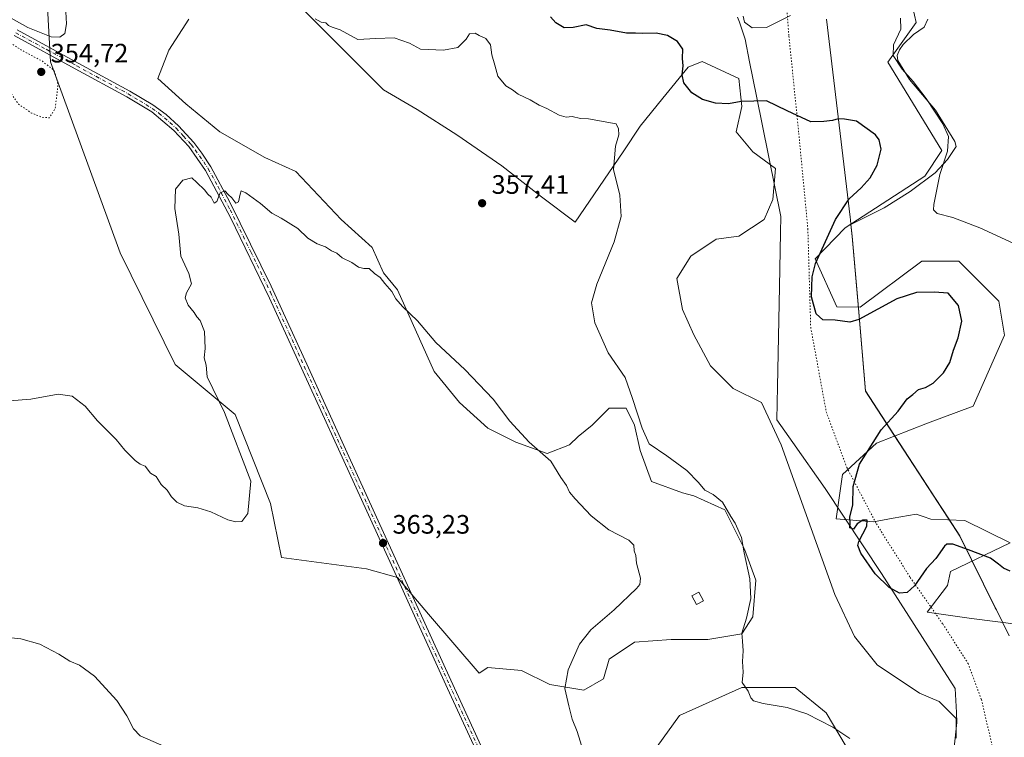
# Model space of a CAD drawing. Units: metres. Extents: x 594273 to 597741, y 4694369 to 4696730.
# Drawn here: x 596725 to 597094, y 4696231 to 4696501 of the extents above; entities that cross this region are included whole.
import ezdxf

# ---------------------------------------------------------------- set-up
doc = ezdxf.new("R2010")
doc.units = ezdxf.units.M
doc.header["$MEASUREMENT"] = 0
doc.linetypes.add('DGN Style 4', pattern=[2.638475, 1.318413, -0.659207, 0.001648, -0.659207])
doc.linetypes.add('DGN Style 5', pattern=[1.153612, 0.494405, -0.659207])
for name, color, linetype, lineweight in [('Camino Cxs', 7, 'Continuous', 0), ('Camino eje', 30, 'DGN Style 4', 13), ('Cultivos herbáceos CxS', 92, 'Continuous', 0), ('Curva de nivel maestra', 30, 'Continuous', 30), ('Curva de nivel normal', 30, 'Continuous', 0), ('Curva de nivel normal depresión', 30, 'DGN Style 5', 0), ('Edificación ligera Cxs', 1, 'Continuous', 0), ('Espacio natural protegido', 121, 'Continuous', 13), ('Espacio natural protegido CxS', 121, 'Continuous', 0), ('Matorral CxS', 135, 'Continuous', 0), ('Punto de cota en terreno', 7, 'Continuous', 0), ('Rótulo de punto de cota en terreno', 7, 'Continuous', 0), ('Vía pecuaria CxS', 92, 'Continuous', 13), ('Vía pecuaria eje', 92, 'DGN Style 5', 0)]:
    doc.layers.add(name, color=color, linetype=linetype, lineweight=lineweight)
doc.styles.add('Style-Arial', font='txt')

# ---------------------------------------------------------------- blocks, each defined once
blk = doc.blocks.new('*U17')
at = {"layer": 'Cultivos herbáceos CxS', "color": 92, "linetype": 'Continuous', "lineweight": 0}
for points in [[(596733.8516, 4696532.6087, 353.173), (596736.4571, 4696484.7371, 355.5398), (596762.6459, 4696413.1033, 357.2797), (596783.2691, 4696371.1177, 358.906), (596805.7909, 4696352.4507, 360.4347), (596818.991, 4696318.9349, 360.3787), (596823.1081, 4696298.6745, 360.8375), (596855.0108, 4696294.4033, 362.5936), (596866.6525, 4696291.2283, 363.3717), (596878.2941, 4696277.4699, 363.7293), (596897.3441, 4696255.2449, 363.0929), (596900.5191, 4696257.3615, 362.8904), (596913.2191, 4696256.3033, 362.0892), (596923.8025, 4696251.0115, 360.8177), (596936.5025, 4696248.8949, 359.2008), (596943.9109, 4696253.1283, 358.2385), (596946.0275, 4696260.5365, 358.2602), (596955.5525, 4696266.8867, 357.9585), (596969.3109, 4696267.9449, 357.3583), (596983.0694, 4696267.9449, 356.5389), (596995.7693, 4696270.0617, 355.5267), (597000.0027, 4696276.4117, 355.1206), (597001.0611, 4696290.1699, 354.8647), (596996.8277, 4696301.8117, 355.2206), (596989.4193, 4696316.6283, 355.4299), (596977.7778, 4696321.9201, 355.5154), (596973.5444, 4696322.9783, 355.5086), (596961.9027, 4696327.2117, 355.8879), (596957.6693, 4696338.8535, 356.4134), (596955.5525, 4696348.3785, 355.96), (596952.3776, 4696354.7285, 356.1555), (596946.0275, 4696354.7285, 357.0152), (596939.6776, 4696348.3785, 358.2074), (596934.386, 4696344.1451, 358.8101), (596931.2109, 4696340.9701, 359.1868), (596922.7443, 4696337.7951, 359.7961), (596911.1025, 4696342.0285, 360.2035), (596900.5191, 4696347.3201, 360.6607), (596889.9359, 4696356.8451, 360.7849), (596880.4107, 4696368.4869, 360.7175), (596866.6525, 4696399.1785, 359.612), (596861.3607, 4696405.5285, 359.3232), (596857.1275, 4696415.0535, 358.499), (596845.4857, 4696425.6369, 358.085), (596828.5524, 4696443.6287, 357.3375), (596816.9107, 4696448.9203, 357.6862), (596799.9773, 4696458.4453, 358.27), (596787.2773, 4696469.0287, 358.4443), (596776.6939, 4696478.5537, 358.1315), (596780.9273, 4696489.1371, 357.5176), (596788.3355, 4696500.7787, 356.649)], [(596828.5524, 4696507.1287, 354.9722), (596839.1357, 4696496.5453, 355.0506), (596848.6607, 4696487.0203, 355.3511), (596861.3607, 4696474.3203, 356.0001), (596874.0607, 4696466.9121, 356.7464), (596888.8775, 4696457.3869, 357.0884), (596905.8109, 4696445.7453, 356.8496), (596920.6275, 4696434.1037, 356.964), (596933.3275, 4696424.5785, 356.6932), (596951.3194, 4696451.0369, 354.6061), (596957.6693, 4696460.5619, 353.402), (596966.136, 4696471.1453, 351.7393), (596975.6609, 4696482.7871, 349.8245), (596980.9527, 4696484.9037, 348.6756), (596994.7111, 4696478.5537, 347.993), (596995.7693, 4696467.9703, 349.8479), (596993.6527, 4696458.4453, 351.7845), (597000.0027, 4696451.0369, 353.1254), (597008.4693, 4696444.6869, 353.2444), (597007.4111, 4696433.0453, 354.0458), (597004.2362, 4696425.6369, 353.6699), (596994.7111, 4696419.2869, 353.5155), (596986.2443, 4696418.2285, 353.5704), (596976.7193, 4696411.8785, 354.053), (596971.4277, 4696403.4119, 354.082), (596973.5444, 4696391.7701, 353.869), (596977.7778, 4696382.2451, 353.8392), (596984.1277, 4696370.6035, 353.8163), (596992.5943, 4696362.1367, 353.3636), (597003.1777, 4696356.8451, 353.3176), (597010.5861, 4696340.9701, 353.7686), (597030.6945, 4696284.8783, 353.559), (597038.1027, 4696269.0033, 353.6405), (597046.5695, 4696258.4199, 353.8035), (597062.4445, 4696247.8365, 354.0927), (597069.8529, 4696244.6615, 354.0593), (597076.2029, 4696238.3115, 354.3497), (597076.2029, 4696230.9031, 354.6669)], [(597034.9277, 4696227.7281, 355.9901), (597027.5195, 4696240.4283, 354.511), (597015.8777, 4696249.9533, 354.5617), (596995.7693, 4696249.9533, 355.0563), (596972.4859, 4696239.3699, 356.6995), (596964.0193, 4696227.7281, 357.4218)], [(597099.7807, 4696273.5617, 350.8547), (597081.9609, 4696275.8389, 351.3975), (597065.4135, 4696278.1325, 350.9748), (597072.9983, 4696288.2593, 350.7354), (597074.0731, 4696293.5033, 350.4676), (597096.4609, 4696304.2649, 348.6113), (597079.5003, 4696312.6361, 347.9584), (597066.7897, 4696313.0825, 347.7683), (597063.8611, 4696314.0649, 347.47), (597061.2665, 4696314.9351, 347.415), (597052.6571, 4696313.4297, 348.611), (597045.21, 4696312.1273, 349.6139), (597031.2197, 4696313.1905, 351.2857), (597033.538, 4696329.8723, 351.3298), (597046.3361, 4696341.6093, 349.9853), (597065.5329, 4696349.0789, 348.0545), (597082.5967, 4696355.4789, 346.9192), (597094.3291, 4696382.1567, 347.7242), (597092.196, 4696394.9599, 347.9997), (597077.2655, 4696409.8981, 347.7237), (597063.4005, 4696409.8985, 347.1579), (597040.1809, 4696392.7075, 348.9534), (597031.4047, 4696392.8269, 349.3713), (597023.393, 4696410.8757, 350.4392), (597034.6497, 4696422.4747, 349.1269), (597064.4683, 4696441.9085, 347.0932), (597070.8659, 4696451.5107, 346.6088), (597050.6035, 4696484.5887, 346.0155), (597061.2685, 4696499.5263, 343.7996), (597058.0687, 4696513.3969, 342.0327)]]:
    blk.add_polyline3d(points, dxfattribs=at)
blk = doc.blocks.new('*U19')
at = {"layer": 'Espacio natural protegido CxS', "color": 121, "linetype": 'Continuous', "lineweight": 0, "flags": 128}
blk.add_lwpolyline([(597065.6421, 4696500.7352), (597064.1831, 4696497.7792), (597060.2251, 4696495.0292), (597056.4091, 4696491.2683), (597055.0151, 4696489.2293), (597054.1311, 4696487.1602), (597054.3071, 4696485.2862), (597058.7101, 4696478.0892), (597068.4671, 4696466.5812), (597075.7431, 4696454.8722), (597076.1731, 4696453.0072), (597073.0141, 4696448.0522), (597068.3301, 4696443.0862), (597058.9451, 4696436.1542), (597049.2241, 4696430.0222), (597036.7311, 4696423.7262), (597037.2641, 4696419.2642), (597039.5641, 4696392.2392), (597042.2051, 4696361.1962), (597052.8821, 4696344.7702), (597073.2021, 4696313.5082), (597077.6081, 4696306.7293), (597090.9201, 4696279.8782), (597091.3491, 4696279.0142), (597096.1721, 4696269.2852)], dxfattribs=at)
blk = doc.blocks.new('5PATER')
at = {"layer": 'Punto de cota en terreno', "linetype": 'Continuous', "lineweight": 0}
h = blk.add_hatch(color=51, dxfattribs=at)
edge = h.paths.add_edge_path()
edge.add_ellipse((0, 0), major_axis=(-0.11, -0.111), ratio=0.999422, start_angle=0, end_angle=360)
blk = doc.blocks.new('*U20')
at = {"layer": 'Camino Cxs', "color": 7, "linetype": 'Continuous', "lineweight": 0}
for points in [[(596906.5401, 4696203.6901, 364.8438), (596885.4601, 4696249.4801, 364.0526), (596863.7301, 4696297.2001, 363.2942), (596818.6601, 4696396.1101, 361.5721), (596803.9701, 4696426.3601, 360.3501), (596794.6201, 4696444.0201, 359.5079), (596788.3101, 4696452.9301, 359.0627), (596782.7701, 4696458.9601, 358.7643), (596774.4301, 4696466.0001, 358.2632), (596765.0601, 4696471.6601, 357.6625), (596745.7501, 4696482.2001, 356.4168), (596722.8601, 4696494.6001, 355.392)], [(596724.0201, 4696496.7301, 355.2637), (596746.9001, 4696484.3301, 356.3842), (596766.2701, 4696473.7601, 357.7398), (596774.8401, 4696468.6301, 358.1893), (596779.8301, 4696464.9601, 358.4631), (596784.4501, 4696460.7101, 358.7287), (596790.2001, 4696454.4601, 359.0377), (596793.2701, 4696450.5001, 359.2085), (596796.6801, 4696445.3001, 359.4731), (596803.8001, 4696432.1001, 360.0922), (596819.2901, 4696400.5301, 361.4176), (596833.2901, 4696369.8501, 362.1218), (596847.8001, 4696338.0101, 362.5204), (596886.6501, 4696252.7001, 364.0284), (596910.8201, 4696200.1401, 364.8997)]]:
    blk.add_polyline3d(points, dxfattribs=at)

msp = doc.modelspace()

# ---------------------------------------------------------------- linework, layer by layer
at = {"layer": 'Camino Cxs', "color": 7, "linetype": 'Continuous', "lineweight": 0}
for points in [[(596724.0201, 4696496.7301, 355.2637), (596746.9001, 4696484.3301, 356.3842), (596766.2701, 4696473.7601, 357.7398), (596774.8401, 4696468.6301, 358.1893), (596779.8301, 4696464.9601, 358.4631), (596784.4501, 4696460.7101, 358.7287), (596790.2001, 4696454.4601, 359.0377), (596793.2701, 4696450.5001, 359.2085), (596796.6801, 4696445.3001, 359.4731), (596803.8001, 4696432.1001, 360.0922), (596819.2901, 4696400.5301, 361.4176), (596833.2901, 4696369.8501, 362.1218), (596847.8001, 4696338.0101, 362.5204), (596886.6501, 4696252.7001, 364.0284), (596910.8201, 4696200.1401, 364.8997)], [(596906.5401, 4696203.6901, 364.8438), (596885.4601, 4696249.4801, 364.0526), (596863.7301, 4696297.2001, 363.2942), (596818.6601, 4696396.1101, 361.5721), (596803.9701, 4696426.3601, 360.3501), (596794.6201, 4696444.0201, 359.5079), (596788.3101, 4696452.9301, 359.0627), (596782.7701, 4696458.9601, 358.7643), (596774.4301, 4696466.0001, 358.2632), (596765.0601, 4696471.6601, 357.6625), (596745.7501, 4696482.2001, 356.4168), (596722.8601, 4696494.6001, 355.392)]]:
    msp.add_polyline3d(points, dxfattribs=at)
at = {"layer": 'Camino eje', "color": 30, "linetype": 'DGN Style 4', "lineweight": 13}
msp.add_polyline3d([(596723.4401, 4696495.6651, 355.3432), (596734.8851, 4696489.4651, 355.6696), (596746.3251, 4696483.2651, 356.4179), (596765.6651, 4696472.7101, 357.6685), (596769.9501, 4696470.1451, 357.9746), (596774.6351, 4696467.3151, 358.1792), (596777.1301, 4696465.4801, 358.3375), (596781.3001, 4696461.9601, 358.5732), (596783.6101, 4696459.8351, 358.7412), (596786.3801, 4696456.8201, 358.9219), (596789.2551, 4696453.6951, 359.0484), (596790.7901, 4696451.7151, 359.1406), (596793.9451, 4696447.2601, 359.3513), (596795.6501, 4696444.6601, 359.4897), (596799.2101, 4696438.0601, 359.7836), (596803.8851, 4696429.2301, 360.2184), (596811.6301, 4696413.4451, 360.9283), (596818.9751, 4696398.3201, 361.4935), (596825.9751, 4696382.9801, 361.8523), (596855.7651, 4696317.6051, 362.8304), (596886.0551, 4696251.0901, 364.0553), (596896.5951, 4696228.1951, 364.367)], dxfattribs=at)
at = {"layer": 'Cultivos herbáceos CxS', "color": 92, "linetype": 'Continuous', "lineweight": 0}
for points in [[(596733.8516, 4696532.6087, 353.173), (596736.4571, 4696484.7371, 355.5398), (596762.6459, 4696413.1033, 357.2797), (596783.2691, 4696371.1177, 358.906), (596805.7909, 4696352.4507, 360.4347), (596818.991, 4696318.9349, 360.3787), (596823.1081, 4696298.6745, 360.8375), (596855.0108, 4696294.4033, 362.5936), (596866.6525, 4696291.2283, 363.3717), (596878.2941, 4696277.4699, 363.7293), (596897.3441, 4696255.2449, 363.0929), (596900.5191, 4696257.3615, 362.8904), (596913.2191, 4696256.3033, 362.0892), (596923.8025, 4696251.0115, 360.8177), (596936.5025, 4696248.8949, 359.2008), (596943.9109, 4696253.1283, 358.2385), (596946.0275, 4696260.5365, 358.2602), (596955.5525, 4696266.8867, 357.9585), (596969.3109, 4696267.9449, 357.3583), (596983.0694, 4696267.9449, 356.5389), (596995.7693, 4696270.0617, 355.5267), (597000.0027, 4696276.4117, 355.1206), (597001.0611, 4696290.1699, 354.8647), (596996.8277, 4696301.8117, 355.2206), (596989.4193, 4696316.6283, 355.4299), (596977.7778, 4696321.9201, 355.5154), (596973.5444, 4696322.9783, 355.5086), (596961.9027, 4696327.2117, 355.8879), (596957.6693, 4696338.8535, 356.4134), (596955.5525, 4696348.3785, 355.96), (596952.3776, 4696354.7285, 356.1555), (596946.0275, 4696354.7285, 357.0152), (596939.6776, 4696348.3785, 358.2074), (596934.386, 4696344.1451, 358.8101), (596931.2109, 4696340.9701, 359.1868), (596922.7443, 4696337.7951, 359.7961), (596911.1025, 4696342.0285, 360.2035), (596900.5191, 4696347.3201, 360.6607), (596889.9359, 4696356.8451, 360.7849), (596880.4107, 4696368.4869, 360.7175), (596866.6525, 4696399.1785, 359.612), (596861.3607, 4696405.5285, 359.3232), (596857.1275, 4696415.0535, 358.499), (596845.4857, 4696425.6369, 358.085), (596828.5524, 4696443.6287, 357.3375), (596816.9107, 4696448.9203, 357.6862), (596799.9773, 4696458.4453, 358.27), (596787.2773, 4696469.0287, 358.4443), (596776.6939, 4696478.5537, 358.1315), (596780.9273, 4696489.1371, 357.5176), (596788.3355, 4696500.7787, 356.649)], [(597099.7807, 4696273.5617, 350.8547), (597081.9609, 4696275.8389, 351.3975), (597065.4135, 4696278.1325, 350.9748), (597072.9983, 4696288.2593, 350.7354), (597074.0731, 4696293.5033, 350.4676), (597096.4609, 4696304.2649, 348.6113), (597079.5003, 4696312.6361, 347.9584), (597066.7897, 4696313.0825, 347.7683), (597063.8611, 4696314.0649, 347.47), (597061.2665, 4696314.9351, 347.415), (597052.6571, 4696313.4297, 348.611), (597045.21, 4696312.1273, 349.6139), (597031.2197, 4696313.1905, 351.2857), (597033.538, 4696329.8723, 351.3298), (597046.3361, 4696341.6093, 349.9853), (597065.5329, 4696349.0789, 348.0545), (597082.5967, 4696355.4789, 346.9192), (597094.3291, 4696382.1567, 347.7242), (597092.196, 4696394.9599, 347.9997), (597077.2655, 4696409.8981, 347.7237), (597063.4005, 4696409.8985, 347.1579), (597040.1809, 4696392.7075, 348.9534), (597031.4047, 4696392.8269, 349.3713), (597023.393, 4696410.8757, 350.4392), (597034.6497, 4696422.4747, 349.1269), (597064.4683, 4696441.9085, 347.0932), (597070.8659, 4696451.5107, 346.6088), (597050.6035, 4696484.5887, 346.0155), (597061.2685, 4696499.5263, 343.7996), (597058.0687, 4696513.3969, 342.0327)], [(596828.5524, 4696507.1287, 354.9722), (596839.1357, 4696496.5453, 355.0506), (596848.6607, 4696487.0203, 355.3511), (596861.3607, 4696474.3203, 356.0001), (596874.0607, 4696466.9121, 356.7464), (596888.8775, 4696457.3869, 357.0884), (596905.8109, 4696445.7453, 356.8496), (596920.6275, 4696434.1037, 356.964), (596933.3275, 4696424.5785, 356.6932), (596951.3194, 4696451.0369, 354.6061), (596957.6693, 4696460.5619, 353.402), (596966.136, 4696471.1453, 351.7393), (596975.6609, 4696482.7871, 349.8245), (596980.9527, 4696484.9037, 348.6756), (596994.7111, 4696478.5537, 347.993), (596995.7693, 4696467.9703, 349.8479), (596993.6527, 4696458.4453, 351.7845), (597000.0027, 4696451.0369, 353.1254), (597008.4693, 4696444.6869, 353.2444), (597007.4111, 4696433.0453, 354.0458), (597004.2362, 4696425.6369, 353.6699), (596994.7111, 4696419.2869, 353.5155), (596986.2443, 4696418.2285, 353.5704), (596976.7193, 4696411.8785, 354.053), (596971.4277, 4696403.4119, 354.082), (596973.5444, 4696391.7701, 353.869), (596977.7778, 4696382.2451, 353.8392), (596984.1277, 4696370.6035, 353.8163), (596992.5943, 4696362.1367, 353.3636), (597003.1777, 4696356.8451, 353.3176), (597010.5861, 4696340.9701, 353.7686), (597030.6945, 4696284.8783, 353.559), (597038.1027, 4696269.0033, 353.6405), (597046.5695, 4696258.4199, 353.8035), (597062.4445, 4696247.8365, 354.0927), (597069.8529, 4696244.6615, 354.0593), (597076.2029, 4696238.3115, 354.3497), (597076.2029, 4696230.9031, 354.6669)], [(597034.9277, 4696227.7281, 355.9901), (597027.5195, 4696240.4283, 354.511), (597015.8777, 4696249.9533, 354.5617), (596995.7693, 4696249.9533, 355.0563), (596972.4859, 4696239.3699, 356.6995), (596964.0193, 4696227.7281, 357.4218)]]:
    msp.add_polyline3d(points, dxfattribs=at)
at = {"layer": 'Curva de nivel maestra', "color": 30, "linetype": 'Continuous', "lineweight": 30, "elevation": 350, "flags": 128}
msp.add_lwpolyline([(597096.51, 4696293.6301), (597094.01, 4696294.7601), (597092.06, 4696296.2001), (597089.05, 4696298.4801), (597080.83, 4696301.5301), (597075.01, 4696303.7601), (597072.79, 4696303.7301), (597071.8, 4696302.9601), (597068.57, 4696298.3801), (597065.14, 4696294.5201), (597060.57, 4696288.0601), (597057.83, 4696285.5101), (597055.02, 4696285.3301), (597051.14, 4696287.5001), (597045.81, 4696292.6001), (597040.43, 4696300.3301), (597039.29, 4696303.2401), (597039.66, 4696304.6601), (597042.66, 4696310.5201), (597042.9, 4696312.6801), (597041.2, 4696312.7601), (597039.07, 4696311.4001), (597037.76, 4696309.3901), (597036.39, 4696309.8201), (597036.42, 4696311.6501), (597036.32, 4696313.9901), (597037.49, 4696318.3201), (597037.6, 4696325.4001), (597039.98, 4696333.7801), (597048.12, 4696346.6401), (597054.46, 4696353.6901), (597057.8, 4696358.2101), (597059.96, 4696359.8901), (597062.09, 4696361.7301), (597064.67, 4696362.5701), (597067.56, 4696364.2101), (597071.52, 4696368.0401), (597073.9, 4696371.9401), (597075.24, 4696376.5801), (597076.98, 4696381.1901), (597078.31, 4696387.4301), (597077.1, 4696393.3201), (597073.19, 4696397.8801), (597067.95, 4696398.3101), (597061.3, 4696398.1601), (597053.96, 4696395.8601), (597039.78, 4696388.1101), (597036.34, 4696387.0901), (597030.83, 4696387.8401), (597026.26, 4696387.9401), (597023.75, 4696390.1901), (597021.92, 4696396.6201), (597022.23, 4696404.1001), (597023.49, 4696409.0601), (597030.95, 4696425.6301), (597036.13, 4696433.3901), (597040.64, 4696437.5301), (597043.94, 4696441.2101), (597046.62, 4696445.9701), (597048.06, 4696451.9401), (597047.31, 4696455.4901), (597045.96, 4696457.3101), (597038.89, 4696462.4501), (597034.31, 4696463.1901), (597031.97, 4696463.3901), (597029.8, 4696462.7701), (597026.58, 4696462.4001), (597021.66, 4696462.2801), (597016.57, 4696464.6801), (597012.79, 4696466.4001), (597005.14, 4696470.1401), (596995.57, 4696469.9101), (596990.78, 4696469.0401), (596985.97, 4696469.3001), (596981.05, 4696470.6301), (596977.11, 4696473.1201), (596974.09, 4696476.9001), (596973.38, 4696479.9101), (596973.76, 4696483.3101), (596973.61, 4696486.0001), (596973.66, 4696489.5401), (596971.67, 4696492.3601), (596967.97, 4696494.6701), (596963.64, 4696495.5801), (596958.64, 4696495.4501), (596955.88, 4696495.5801), (596952.62, 4696495.5201), (596946.43, 4696496.6201), (596941.45, 4696497.3201), (596937.42, 4696498.6801), (596932.53, 4696497.6301), (596929.22, 4696497.4901), (596926.03, 4696499.3501), (596924.04, 4696501.7201)], dxfattribs=at)
at = {"layer": 'Curva de nivel normal', "color": 30, "linetype": 'Continuous', "lineweight": 0, "flags": 128}
for points, elevation in [([(596714.49, 4696505.1201), (596727.97, 4696497.6001), (596736.78, 4696494.1201), (596739.98, 4696494.0001), (596741.8, 4696495.4201), (596742.53, 4696499.0601), (596742.13, 4696505.7601)], 355), ([(596835.7, 4696500.8801), (596838, 4696499.6601), (596839.81, 4696499.4201), (596840.73, 4696498.3901), (596842.13, 4696497.8401), (596845.15, 4696496.8301), (596851.74, 4696493.1401), (596858.55, 4696493.5501), (596865.44, 4696493.7501), (596871.13, 4696491.7801), (596875.24, 4696489.5401), (596883.89, 4696489.1901), (596889.26, 4696490.1201), (596892.35, 4696493.2801), (596893.69, 4696495.3101), (596895.76, 4696495.5201), (596897.34, 4696494.6501), (596899.82, 4696493.4701), (596901.5, 4696491.1501), (596902.05, 4696487.4601), (596903.19, 4696483.5601), (596904.3, 4696479.3901), (596907.34, 4696475.8001), (596909.77, 4696474.3101), (596911.86, 4696472.6601), (596916.38, 4696470.4601), (596919.79, 4696468.4901), (596922.69, 4696467.2201), (596927.32, 4696464.7901), (596929.98, 4696464.0201), (596932.22, 4696464.2201), (596935.26, 4696463.4401), (596938.35, 4696463.4201), (596948.72, 4696461.4801), (596949.61, 4696459.6501), (596949.7, 4696457.3901), (596948.46, 4696453.1001), (596947.72, 4696444.3801), (596950.03, 4696434.7001), (596950.58, 4696426.7001), (596947.94, 4696417.2401), (596941.39, 4696401.2801), (596939.45, 4696394.2601), (596940.62, 4696386.7501), (596945.72, 4696375.5601), (596952.02, 4696366.2301), (596954.78, 4696358.4101), (596958.41, 4696347.3001), (596961.09, 4696341.4301), (596967.71, 4696336.9101), (596975.24, 4696331.3401), (596979.6, 4696326.9201), (596981.98, 4696323.9901), (596985.01, 4696322.4001), (596988.58, 4696319.5101), (596991.66, 4696314.1201), (596993.29, 4696311.5801), (596995.69, 4696306.2701), (596996.7, 4696300.4801), (596998.77, 4696290.6601), (596999.23, 4696283.3301), (596997.63, 4696275.9901), (596995.79, 4696270.3301), (596996.09, 4696267.3301), (596996.29, 4696263.6601), (596996.02, 4696259.6601), (596996.32, 4696255.6601), (596995.98, 4696251.7801), (596998.18, 4696248.4801), (596999.24, 4696245.9901), (597000.23, 4696244.8901), (597003.86, 4696243.9001), (597012.88, 4696242.4401), (597020.19, 4696240.0201), (597029.94, 4696234.9601), (597036.38, 4696230.7201)], 355), ([(597014.06, 4696502.1101), (597005.1, 4696497.6501), (596999.76, 4696497.5701), (596996.8, 4696499.6401), (596996.31, 4696501.9401)], 345), ([(597104.38, 4696413.5701), (597085.11, 4696422.4201), (597074.93, 4696426.3401), (597069.16, 4696427.8401), (597067.79, 4696429.2601), (597067.86, 4696431.2101), (597070.1, 4696442.5201), (597072.93, 4696451.2301), (597073.31, 4696456.7201), (597071.19, 4696461.5401), (597065, 4696471.0101), (597060.07, 4696477.4301), (597055.92, 4696481.9801), (597052.61, 4696487.1001), (597052.7, 4696491.1801), (597055.48, 4696496.9801), (597055.33, 4696501.1401)], 345), ([(596936.84, 4696224.4901), (596934.11, 4696233.3901), (596932.14, 4696238.0001), (596930.89, 4696243.0701), (596929.48, 4696249.4901), (596930.62, 4696256.5501), (596934.91, 4696266.1401), (596939.22, 4696271.5301), (596947.98, 4696279.0101), (596956.37, 4696287.0401), (596957.61, 4696288.5701), (596957.86, 4696291.0001), (596956.28, 4696296.5701), (596956.07, 4696299.5001), (596955.47, 4696301.1701), (596955.34, 4696303.3601), (596953.4, 4696305.1701), (596945.99, 4696309.0701), (596939.36, 4696314.2901), (596933.36, 4696320.7601), (596931.18, 4696323.1801), (596930.04, 4696325.7601), (596927.92, 4696328.7901), (596924.16, 4696334.9301), (596916.05, 4696341.9501), (596908.84, 4696349.9001), (596902.5, 4696358.1801), (596891.9, 4696369.2401), (596881.09, 4696379.4301), (596874.18, 4696387.5201), (596868.56, 4696392.9101), (596866.03, 4696395.7701), (596864.51, 4696398.6001), (596861.9, 4696401.5201), (596860.14, 4696403.7601), (596858.06, 4696405.2901), (596856.06, 4696407.1601), (596854.01, 4696407.1601), (596851.98, 4696407.6401), (596849.5, 4696409.4301), (596845.92, 4696411.1601), (596843.88, 4696412.9101), (596841.93, 4696413.8401), (596839.66, 4696415.3101), (596836.47, 4696416.4601), (596832.98, 4696418.6301), (596829.3, 4696422.1601), (596822.99, 4696426.1401), (596819.46, 4696427.9801), (596815.28, 4696431.6001), (596809.81, 4696435.6101), (596808.06, 4696436.3601), (596807.62, 4696435.1201), (596807.04, 4696432.2301), (596805.94, 4696431.7601), (596804.53, 4696433.7701), (596803.18, 4696435.0001), (596801.85, 4696436.3101), (596800.13, 4696435.6401), (596798.9, 4696432.3401), (596797.93, 4696431.7201), (596796.72, 4696433.9501), (596795.5, 4696435.1501), (596794.26, 4696436.7501), (596791.43, 4696439.4601), (596789.48, 4696441.2401), (596786.13, 4696440.3801), (596783.32, 4696436.9301), (596783.12, 4696429.7601), (596784.65, 4696420.0901), (596785.36, 4696411.8101), (596788.42, 4696405.3301), (596789.34, 4696401.4901), (596787.52, 4696398.1201), (596787.02, 4696396.1701), (596788.09, 4696393.4201), (596790.34, 4696390.6701), (596791.37, 4696389.0301), (596792.67, 4696387.6601), (596794.28, 4696383.6001), (596794.46, 4696377.1901), (596794.08, 4696373.6601), (596794.87, 4696370.9201), (596795.24, 4696366.5701), (596801.76, 4696353.0801), (596811.67, 4696327.3301), (596810.55, 4696315.1701), (596808.3, 4696312.2101), (596806.04, 4696312.1401), (596802.99, 4696312.8001), (596796.66, 4696315.8001), (596791.69, 4696317.3201), (596786.77, 4696318.0601), (596783.83, 4696319.4901), (596781.84, 4696321.5001), (596780.25, 4696323.9301), (596777.97, 4696326.0901), (596776.06, 4696329.1001), (596774.03, 4696330.4201), (596772.02, 4696333.0101), (596770.14, 4696333.7501), (596768.18, 4696335.1601), (596764.39, 4696339.0401), (596761.06, 4696343.0401), (596754.07, 4696350.0501), (596749.47, 4696355.4601), (596744.62, 4696359.2701), (596739.35, 4696360.0001), (596729.11, 4696358.0901), (596721.15, 4696357.4701)], 360), ([(596779.89, 4696227.5601), (596770.06, 4696231.8001), (596767.56, 4696234.3401), (596765.13, 4696239.3301), (596761.31, 4696244.9901), (596752.96, 4696254.1801), (596747.35, 4696258.3401), (596743.76, 4696259.7501), (596739.64, 4696262.4701), (596732.42, 4696266.2401), (596725.33, 4696268.2001), (596715.6, 4696269.2301)], 365)]:
    msp.add_lwpolyline(points, dxfattribs=dict(at, elevation=elevation))
at = {"layer": 'Curva de nivel normal depresión', "color": 30, "linetype": 'DGN Style 5', "lineweight": 0, "elevation": 355, "flags": 128}
msp.add_lwpolyline([(596714.25, 4696494.1801), (596711.99, 4696493.1001), (596712.27, 4696489.7401), (596714.84, 4696485.7201), (596718.39, 4696479.6301), (596721.32, 4696473.3801), (596724.48, 4696468.8901), (596729.37, 4696465.5301), (596733.59, 4696463.8501), (596736.08, 4696463.7901), (596738.26, 4696467.2601), (596739.28, 4696476.3101), (596737.9, 4696481.5001), (596733.41, 4696484.9801), (596726, 4696488.9701), (596721.64, 4696491.7801), (596718.02, 4696493.4501), (596714.25, 4696494.1801)], dxfattribs=at)
at = {"layer": 'Edificación ligera Cxs', "color": 1, "linetype": 'Continuous', "lineweight": 0}
msp.add_polyline3d([(596981.4201, 4696282.3901, 358.4757), (596978.8301, 4696281.0201, 358.6803), (596977.1001, 4696284.2601, 358.9857), (596979.6901, 4696285.6401, 358.5718), (596981.4201, 4696282.3901, 358.4757)], dxfattribs=at)
msp.add_3dface([(596981.4201, 4696282.3901, 358.9857), (596978.8301, 4696281.0201, 358.9857), (596977.1001, 4696284.2601, 358.9857), (596979.6901, 4696285.6401, 358.9857)], dxfattribs=at)
at = {"layer": 'Espacio natural protegido', "color": 121, "linetype": 'Continuous', "lineweight": 13, "flags": 128}
msp.add_lwpolyline([(597065.6421, 4696500.7352), (597064.1831, 4696497.7792), (597060.2251, 4696495.0292), (597056.4091, 4696491.2683), (597055.0151, 4696489.2293), (597054.1311, 4696487.1602), (597054.3071, 4696485.2862), (597058.7101, 4696478.0892), (597068.4671, 4696466.5812), (597075.7431, 4696454.8722), (597076.1731, 4696453.0072), (597073.0141, 4696448.0522), (597068.3301, 4696443.0862), (597058.9451, 4696436.1542), (597049.2241, 4696430.0222), (597036.7311, 4696423.7262), (597037.2641, 4696419.2642), (597039.5641, 4696392.2392), (597042.2051, 4696361.1962), (597052.8821, 4696344.7702), (597073.2021, 4696313.5082), (597077.6081, 4696306.7293), (597090.9201, 4696279.8782), (597091.3491, 4696279.0142), (597096.1721, 4696269.2852)], dxfattribs=at)
at = {"layer": 'Matorral CxS', "color": 135, "linetype": 'Continuous', "lineweight": 0}
for points in [[(596788.3355, 4696500.7787, 356.649), (596780.9273, 4696489.1371, 357.5176), (596776.6939, 4696478.5537, 358.1315), (596787.2773, 4696469.0287, 358.4443), (596799.9773, 4696458.4453, 358.27), (596816.9107, 4696448.9203, 357.6862), (596828.5524, 4696443.6287, 357.3375), (596845.4857, 4696425.6369, 358.085), (596857.1275, 4696415.0535, 358.499), (596861.3607, 4696405.5285, 359.3232), (596866.6525, 4696399.1785, 359.612), (596880.4107, 4696368.4869, 360.7175), (596889.9359, 4696356.8451, 360.7849), (596900.5191, 4696347.3201, 360.6607), (596911.1025, 4696342.0285, 360.2035), (596922.7443, 4696337.7951, 359.7961), (596931.2109, 4696340.9701, 359.1868), (596934.386, 4696344.1451, 358.8101), (596939.6776, 4696348.3785, 358.2074), (596946.0275, 4696354.7285, 357.0152), (596952.3776, 4696354.7285, 356.1555), (596955.5525, 4696348.3785, 355.96), (596957.6693, 4696338.8535, 356.4134), (596961.9027, 4696327.2117, 355.8879), (596973.5444, 4696322.9783, 355.5086), (596977.7778, 4696321.9201, 355.5154), (596989.4193, 4696316.6283, 355.4299), (596996.8277, 4696301.8117, 355.2206), (597001.0611, 4696290.1699, 354.8647), (597000.0027, 4696276.4117, 355.1206), (596995.7693, 4696270.0617, 355.5267), (596983.0694, 4696267.9449, 356.5389), (596969.3109, 4696267.9449, 357.3583), (596955.5525, 4696266.8867, 357.9585), (596946.0275, 4696260.5365, 358.2602), (596943.9109, 4696253.1283, 358.2385), (596936.5025, 4696248.8949, 359.2008), (596923.8025, 4696251.0115, 360.8177), (596913.2191, 4696256.3033, 362.0892), (596900.5191, 4696257.3615, 362.8904), (596897.3441, 4696255.2449, 363.0929), (596878.2941, 4696277.4699, 363.7293), (596866.6525, 4696291.2283, 363.3717), (596855.0108, 4696294.4033, 362.5936), (596823.1081, 4696298.6745, 360.8375), (596818.991, 4696318.9349, 360.3787), (596805.7909, 4696352.4507, 360.4347), (596783.2691, 4696371.1177, 358.906), (596762.6459, 4696413.1033, 357.2797), (596736.4571, 4696484.7371, 355.5398), (596733.8516, 4696532.6087, 353.173)], [(596733.8516, 4696532.6087, 353.173), (596736.4571, 4696484.7371, 355.5398), (596762.6459, 4696413.1033, 357.2797), (596783.2691, 4696371.1177, 358.906), (596805.7909, 4696352.4507, 360.4347), (596818.991, 4696318.9349, 360.3787), (596823.1081, 4696298.6745, 360.8375), (596855.0108, 4696294.4033, 362.5936), (596866.6525, 4696291.2283, 363.3717), (596878.2941, 4696277.4699, 363.7293), (596897.3441, 4696255.2449, 363.0929), (596900.5191, 4696257.3615, 362.8904), (596913.2191, 4696256.3033, 362.0892), (596923.8025, 4696251.0115, 360.8177), (596936.5025, 4696248.8949, 359.2008), (596943.9109, 4696253.1283, 358.2385), (596946.0275, 4696260.5365, 358.2602), (596955.5525, 4696266.8867, 357.9585), (596969.3109, 4696267.9449, 357.3583), (596983.0694, 4696267.9449, 356.5389), (596995.7693, 4696270.0617, 355.5267), (597000.0027, 4696276.4117, 355.1206), (597001.0611, 4696290.1699, 354.8647), (596996.8277, 4696301.8117, 355.2206), (596989.4193, 4696316.6283, 355.4299), (596977.7778, 4696321.9201, 355.5154), (596973.5444, 4696322.9783, 355.5086), (596961.9027, 4696327.2117, 355.8879), (596957.6693, 4696338.8535, 356.4134), (596955.5525, 4696348.3785, 355.96), (596952.3776, 4696354.7285, 356.1555), (596946.0275, 4696354.7285, 357.0152), (596939.6776, 4696348.3785, 358.2074), (596934.386, 4696344.1451, 358.8101), (596931.2109, 4696340.9701, 359.1868), (596922.7443, 4696337.7951, 359.7961), (596911.1025, 4696342.0285, 360.2035), (596900.5191, 4696347.3201, 360.6607), (596889.9359, 4696356.8451, 360.7849), (596880.4107, 4696368.4869, 360.7175), (596866.6525, 4696399.1785, 359.612), (596861.3607, 4696405.5285, 359.3232), (596857.1275, 4696415.0535, 358.499), (596845.4857, 4696425.6369, 358.085), (596828.5524, 4696443.6287, 357.3375), (596816.9107, 4696448.9203, 357.6862), (596799.9773, 4696458.4453, 358.27), (596787.2773, 4696469.0287, 358.4443), (596776.6939, 4696478.5537, 358.1315), (596780.9273, 4696489.1371, 357.5176), (596788.3355, 4696500.7787, 356.649)], [(597058.0687, 4696513.3969, 342.0327), (597061.2685, 4696499.5263, 343.7996), (597050.6035, 4696484.5887, 346.0155), (597070.8659, 4696451.5107, 346.6088), (597064.4683, 4696441.9085, 347.0932), (597034.6497, 4696422.4747, 349.1269), (597023.393, 4696410.8757, 350.4392), (597031.4047, 4696392.8269, 349.3713), (597040.1809, 4696392.7075, 348.9534), (597063.4005, 4696409.8985, 347.1579), (597077.2655, 4696409.8981, 347.7237), (597092.196, 4696394.9599, 347.9997), (597094.3291, 4696382.1567, 347.7242), (597082.5967, 4696355.4789, 346.9192), (597065.5329, 4696349.0789, 348.0545), (597046.3361, 4696341.6093, 349.9853), (597033.538, 4696329.8723, 351.3298), (597031.2197, 4696313.1905, 351.2857), (597045.21, 4696312.1273, 349.6139), (597052.6571, 4696313.4297, 348.611), (597061.2665, 4696314.9351, 347.415), (597063.8611, 4696314.0649, 347.47), (597066.7897, 4696313.0825, 347.7683), (597079.5003, 4696312.6361, 347.9584), (597096.4609, 4696304.2649, 348.6113), (597074.0731, 4696293.5033, 350.4676), (597072.9983, 4696288.2593, 350.7354), (597065.4135, 4696278.1325, 350.9748), (597081.9609, 4696275.8389, 351.3975), (597099.7807, 4696273.5617, 350.8547)], [(597099.7807, 4696273.5617, 350.8547), (597081.9609, 4696275.8389, 351.3975), (597065.4135, 4696278.1325, 350.9748), (597072.9983, 4696288.2593, 350.7354), (597074.0731, 4696293.5033, 350.4676), (597096.4609, 4696304.2649, 348.6113), (597079.5003, 4696312.6361, 347.9584), (597066.7897, 4696313.0825, 347.7683), (597063.8611, 4696314.0649, 347.47), (597061.2665, 4696314.9351, 347.415), (597052.6571, 4696313.4297, 348.611), (597045.21, 4696312.1273, 349.6139), (597031.2197, 4696313.1905, 351.2857), (597033.538, 4696329.8723, 351.3298), (597046.3361, 4696341.6093, 349.9853), (597065.5329, 4696349.0789, 348.0545), (597082.5967, 4696355.4789, 346.9192), (597094.3291, 4696382.1567, 347.7242), (597092.196, 4696394.9599, 347.9997), (597077.2655, 4696409.8981, 347.7237), (597063.4005, 4696409.8985, 347.1579), (597040.1809, 4696392.7075, 348.9534), (597031.4047, 4696392.8269, 349.3713), (597023.393, 4696410.8757, 350.4392), (597034.6497, 4696422.4747, 349.1269), (597064.4683, 4696441.9085, 347.0932), (597070.8659, 4696451.5107, 346.6088), (597050.6035, 4696484.5887, 346.0155), (597061.2685, 4696499.5263, 343.7996), (597058.0687, 4696513.3969, 342.0327)], [(597076.2029, 4696230.9031, 354.6669), (597076.2029, 4696238.3115, 354.3497), (597069.8529, 4696244.6615, 354.0593), (597062.4445, 4696247.8365, 354.0927), (597046.5695, 4696258.4199, 353.8035), (597038.1027, 4696269.0033, 353.6405), (597030.6945, 4696284.8783, 353.559), (597010.5861, 4696340.9701, 353.7686), (597003.1777, 4696356.8451, 353.3176), (596992.5943, 4696362.1367, 353.3636), (596984.1277, 4696370.6035, 353.8163), (596977.7778, 4696382.2451, 353.8392), (596973.5444, 4696391.7701, 353.869), (596971.4277, 4696403.4119, 354.082), (596976.7193, 4696411.8785, 354.053), (596986.2443, 4696418.2285, 353.5704), (596994.7111, 4696419.2869, 353.5155), (597004.2362, 4696425.6369, 353.6699), (597007.4111, 4696433.0453, 354.0458), (597008.4693, 4696444.6869, 353.2444), (597000.0027, 4696451.0369, 353.1254), (596993.6527, 4696458.4453, 351.7845), (596995.7693, 4696467.9703, 349.8479), (596994.7111, 4696478.5537, 347.993), (596980.9527, 4696484.9037, 348.6756), (596975.6609, 4696482.7871, 349.8245), (596966.136, 4696471.1453, 351.7393), (596957.6693, 4696460.5619, 353.402), (596951.3194, 4696451.0369, 354.6061), (596933.3275, 4696424.5785, 356.6932), (596920.6275, 4696434.1037, 356.964), (596905.8109, 4696445.7453, 356.8496), (596888.8775, 4696457.3869, 357.0884), (596874.0607, 4696466.9121, 356.7464), (596861.3607, 4696474.3203, 356.0001), (596848.6607, 4696487.0203, 355.3511), (596839.1357, 4696496.5453, 355.0506), (596828.5524, 4696507.1287, 354.9722)], [(596828.5524, 4696507.1287, 354.9722), (596839.1357, 4696496.5453, 355.0506), (596848.6607, 4696487.0203, 355.3511), (596861.3607, 4696474.3203, 356.0001), (596874.0607, 4696466.9121, 356.7464), (596888.8775, 4696457.3869, 357.0884), (596905.8109, 4696445.7453, 356.8496), (596920.6275, 4696434.1037, 356.964), (596933.3275, 4696424.5785, 356.6932), (596951.3194, 4696451.0369, 354.6061), (596957.6693, 4696460.5619, 353.402), (596966.136, 4696471.1453, 351.7393), (596975.6609, 4696482.7871, 349.8245), (596980.9527, 4696484.9037, 348.6756), (596994.7111, 4696478.5537, 347.993), (596995.7693, 4696467.9703, 349.8479), (596993.6527, 4696458.4453, 351.7845), (597000.0027, 4696451.0369, 353.1254), (597008.4693, 4696444.6869, 353.2444), (597007.4111, 4696433.0453, 354.0458), (597004.2362, 4696425.6369, 353.6699), (596994.7111, 4696419.2869, 353.5155), (596986.2443, 4696418.2285, 353.5704), (596976.7193, 4696411.8785, 354.053), (596971.4277, 4696403.4119, 354.082), (596973.5444, 4696391.7701, 353.869), (596977.7778, 4696382.2451, 353.8392), (596984.1277, 4696370.6035, 353.8163), (596992.5943, 4696362.1367, 353.3636), (597003.1777, 4696356.8451, 353.3176), (597010.5861, 4696340.9701, 353.7686), (597030.6945, 4696284.8783, 353.559), (597038.1027, 4696269.0033, 353.6405), (597046.5695, 4696258.4199, 353.8035), (597062.4445, 4696247.8365, 354.0927), (597069.8529, 4696244.6615, 354.0593), (597076.2029, 4696238.3115, 354.3497), (597076.2029, 4696230.9031, 354.6669)], [(596964.0193, 4696227.7281, 357.4218), (596972.4859, 4696239.3699, 356.6995), (596995.7693, 4696249.9533, 355.0563), (597015.8777, 4696249.9533, 354.5617), (597027.5195, 4696240.4283, 354.511), (597034.9277, 4696227.7281, 355.9901)], [(597034.9277, 4696227.7281, 355.9901), (597027.5195, 4696240.4283, 354.511), (597015.8777, 4696249.9533, 354.5617), (596995.7693, 4696249.9533, 355.0563), (596972.4859, 4696239.3699, 356.6995), (596964.0193, 4696227.7281, 357.4218)]]:
    msp.add_polyline3d(points, dxfattribs=at)
at = {"layer": 'Vía pecuaria CxS', "color": 92, "linetype": 'Continuous', "lineweight": 13}
for points in [[(597074.9383, 4696222.7917, 355.3544), (597076.5194, 4696236.7855, 354.5497), (597076.314, 4696240.4846, 354.3615), (597075.8096, 4696249.5694, 353.9934), (597048.2754, 4696292.7564, 349.7072), (597027.138, 4696324.6074, 352.047), (597014.9373, 4696341.8774, 353.7719), (597008.9354, 4696350.3714, 353.5762), (597009.0645, 4696356.6903, 353.4806), (597009.1916, 4696362.8713, 353.0718), (597009.957, 4696400.3389, 353.3247), (597010.3302, 4696420.6837, 353.9774), (597010.4393, 4696426.6936, 353.7034), (597001.3789, 4696471.9383, 349.6276), (596998.7583, 4696484.7598, 347.2211), (596997.0291, 4696493.2202, 345.6873), (596994.8889, 4696499.6905, 345.437), (596994.2573, 4696501.6001, 345.3121)], [(597074.9383, 4696222.7917, 355.3544), (597076.5194, 4696236.7855, 354.5497), (597076.314, 4696240.4846, 354.3615), (597075.8096, 4696249.5694, 353.9934), (597048.2754, 4696292.7564, 349.7072), (597027.138, 4696324.6074, 352.047), (597014.9373, 4696341.8774, 353.7719), (597008.9354, 4696350.3714, 353.5762), (597009.0645, 4696356.6903, 353.4806), (597009.1916, 4696362.8713, 353.0718), (597009.957, 4696400.3389, 353.3247), (597010.3302, 4696420.6837, 353.9774), (597010.4393, 4696426.6936, 353.7034), (597001.3789, 4696471.9383, 349.6276), (596998.7583, 4696484.7598, 347.2211), (596997.0291, 4696493.2202, 345.6873), (596994.8889, 4696499.6905, 345.437), (596994.2573, 4696501.6001, 345.3121)], [(597027.5359, 4696500.7887, 346.8709), (597036.42, 4696426.4152, 348.8615), (597036.5408, 4696425.4054, 348.6856), (597036.7349, 4696423.7833, 348.4056), (597037.2679, 4696419.3213, 348.0147), (597038.8322, 4696400.9377, 348.2683), (597039.5676, 4696392.2965, 349.4546), (597042.2092, 4696361.2538, 351.7549), (597052.8859, 4696344.8278, 348.7805), (597053.3504, 4696344.1133, 348.5748), (597068.4308, 4696320.9128, 346.961), (597073.2063, 4696313.5658, 348.1801), (597077.6122, 4696306.7868, 349.2699), (597090.9237, 4696279.9359, 350.8613), (597091.3527, 4696279.0719, 350.9294), (597096.1756, 4696269.3429, 351.407)], [(597027.5359, 4696500.7887, 346.8709), (597036.42, 4696426.4152, 348.8615), (597036.5408, 4696425.4054, 348.6856), (597036.7349, 4696423.7833, 348.4056), (597037.2679, 4696419.3213, 348.0147), (597038.8322, 4696400.9377, 348.2683), (597039.5676, 4696392.2965, 349.4546), (597042.2092, 4696361.2538, 351.7549), (597052.8859, 4696344.8278, 348.7805), (597053.3504, 4696344.1133, 348.5748), (597068.4308, 4696320.9128, 346.961), (597073.2063, 4696313.5658, 348.1801), (597077.6122, 4696306.7868, 349.2699), (597090.9237, 4696279.9359, 350.8613), (597091.3527, 4696279.0719, 350.9294), (597096.1756, 4696269.3429, 351.407)]]:
    msp.add_polyline3d(points, dxfattribs=at)
at = {"layer": 'Vía pecuaria eje', "color": 92, "linetype": 'DGN Style 5', "lineweight": 0}
msp.add_polyline3d([(597012.3053, 4696510.1086, 343.1731), (597013.4939, 4696494.44, 346.0141), (597017.1879, 4696457.9249, 350.6345), (597020.596, 4696422.1319, 351.7615), (597021.6621, 4696385.0961, 350.8809), (597027.4837, 4696353.3396, 353.0306), (597035.1953, 4696332.5196, 350.7891), (597046.3056, 4696311.3559, 350.1873), (597059.0019, 4696291.2382, 349.7092), (597071.1784, 4696273.7758, 351.5336), (597080.697, 4696258.9575, 352.5029), (597085.6866, 4696245.3982, 353.3154), (597091.5094, 4696220.5305, 354.7604)], dxfattribs=at)

# ---------------------------------------------------------------- block references
at = {"layer": 'Camino Cxs', "color": 7, "linetype": 'Continuous', "lineweight": 0}
msp.add_blockref('*U20', (0, 0), dxfattribs=at)
at = {"layer": 'Cultivos herbáceos CxS', "color": 92, "linetype": 'Continuous', "lineweight": 0}
msp.add_blockref('*U17', (0, 0), dxfattribs=at)
at = {"layer": 'Espacio natural protegido CxS', "color": 121, "linetype": 'Continuous', "lineweight": 0}
msp.add_blockref('*U19', (0, 0), dxfattribs=at)
at = {"layer": 'Punto de cota en terreno', "color": 7, "linetype": 'Continuous', "lineweight": 0, "xscale": 10, "yscale": 10, "zscale": 10}
for p in [(596733, 4696481, 354.72), (596898.39, 4696431.7, 357.41), (596861.22, 4696304.13, 363.23)]:
    msp.add_blockref('5PATER', p, dxfattribs=at)

# ---------------------------------------------------------------- texts
at = {"layer": 'Rótulo de punto de cota en terreno', "color": 7, "linetype": 'Continuous', "lineweight": 0, "style": 'Style-Arial'}
for s, p in [('354,72', (596736.5278, 4696484.5278)), ('357,41', (596901.9178, 4696435.2278)), ('363,23', (596864.7478, 4696307.6578))]:
    msp.add_text(s, height=7, dxfattribs=at).set_placement(p)

doc.saveas('drawing.dxf')
